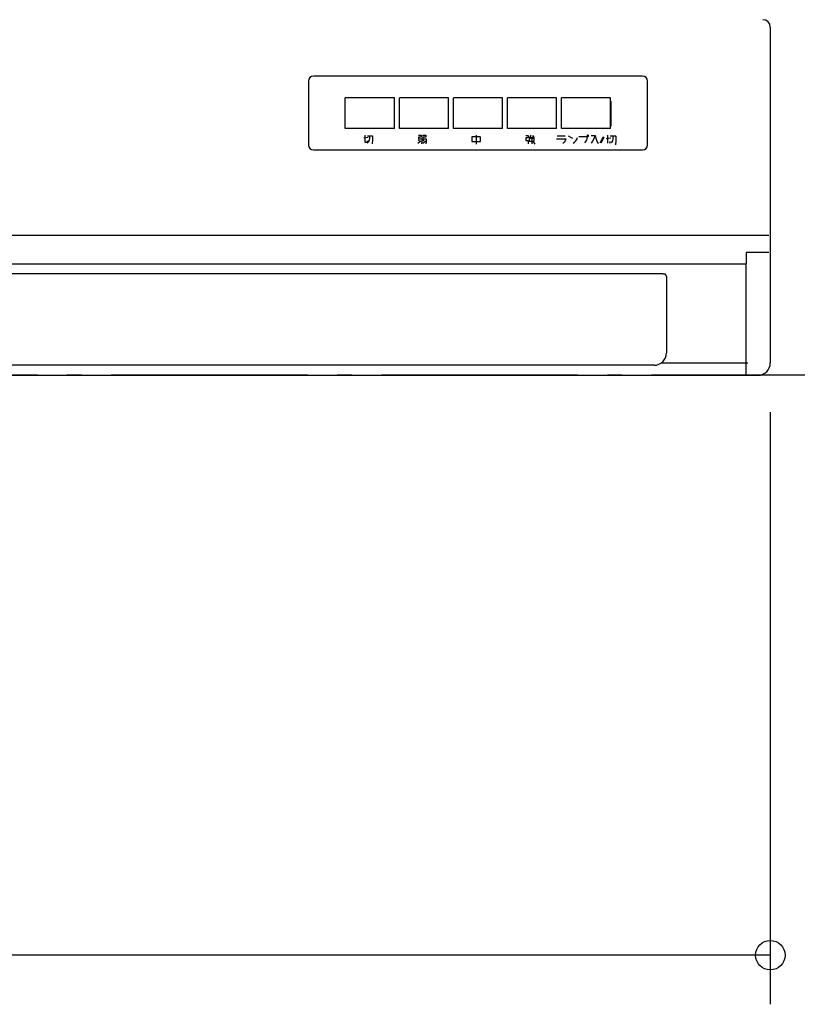
# Model space of a CAD drawing. Extents: x -1138 to 1109, y -256 to 1307.
# Drawn here: x 69 to 386, y -256 to 145 of the extents above; entities that cross this region are included whole.
import ezdxf

# ---------------------------------------------------------------- set-up
doc = ezdxf.new("R2010")
doc.units = 0
doc.header["$LTSCALE"] = 20
doc.header["$PDMODE"] = 3
doc.header["$PDSIZE"] = -2
doc.linetypes.add('DASHDOT', pattern=[5.5, 4, -0.6, 0.3, -0.6])
doc.layers.get('DEFPOINTS').update_dxf_attribs({"linetype": 'CONTINUOUS'})
for name, color, linetype in [('BASIS', 6, 'DASHDOT'), ('DETAIL', 5, 'CONTINUOUS'), ('OUTLINE', 3, 'CONTINUOUS'), ('SIZE', 30, 'CONTINUOUS')]:
    doc.layers.add(name, color=color, linetype=linetype)

msp = doc.modelspace()

# ---------------------------------------------------------------- linework, layer by layer
at = {"layer": 'BASIS', "color": 6, "linetype": 'DASHDOT'}
msp.add_line((406.49, 0), (-381.24, 0), dxfattribs=at)
at = {"layer": 'DEFPOINTS', "color": 30, "linetype": 'CONTINUOUS'}
for p in [(374.2, 57.02), (374.8, 5)]:
    msp.add_point(p, dxfattribs=at)
at = {"layer": 'DETAIL', "color": 5, "linetype": 'CONTINUOUS'}
for p, q in [((374.8, 141.7), (374.8, 5)), ((322.8, 121.7), (188.8, 121.7)), ((186.8, 119.7), (186.8, 93.7)), ((324.8, 93.7), (324.8, 119.7)), ((201.8, 100.45), (201.8, 112.95)), ((221.8, 112.95), (201.8, 112.95)), ((221.8, 100.45), (221.8, 112.95)), ((223.8, 100.45), (223.8, 112.95)), ((243.8, 112.95), (223.8, 112.95)), ((243.8, 100.45), (243.8, 112.95)), ((245.8, 100.45), (245.8, 112.95)), ((265.8, 112.95), (245.8, 112.95)), ((265.8, 100.45), (265.8, 112.95)), ((267.8, 100.45), (267.8, 112.95)), ((287.8, 112.95), (267.8, 112.95)), ((287.8, 100.45), (287.8, 112.95)), ((289.8, 100.45), (289.8, 112.95)), ((309.8, 112.95), (289.8, 112.95)), ((309.8, 100.45), (309.8, 112.95)), ((309.85, 111.57), (309.85, 101.37)), ((221.8, 100.45), (201.8, 100.45)), ((243.8, 100.45), (223.8, 100.45)), ((265.8, 100.45), (245.8, 100.45)), ((287.8, 100.45), (267.8, 100.45)), ((309.8, 100.45), (289.8, 100.45)), ((209.3, 96.58), (211.05, 96.83)), ((209.8, 97.7), (209.8, 94.83)), ((210.8, 97.45), (212.68, 97.45)), ((211.68, 95.7), (211.8, 96.45)), ((211.8, 96.45), (211.8, 97.45)), ((212.68, 97.45), (212.8, 97.33)), ((212.8, 97.33), (212.8, 95.83)), ((231.55, 97.7), (232.8, 97.7)), ((232.8, 96.95), (231.55, 96.95)), ((231.55, 96.95), (231.55, 96.2)), ((231.55, 96.2), (232.8, 96.2)), ((232.8, 97.7), (232.8, 96.95)), ((232.8, 96.2), (232.93, 96.08)), ((233.3, 97.7), (234.55, 97.7)), ((234.55, 96.95), (233.3, 96.95)), ((233.3, 96.95), (233.3, 96.2)), ((233.3, 96.2), (234.55, 96.2)), ((234.55, 97.7), (234.55, 96.95)), ((234.55, 96.2), (234.67, 96.08)), ((256.68, 97.08), (253.3, 97.08)), ((253.3, 97.08), (253.3, 95.08)), ((255.05, 97.7), (255.05, 94.08)), ((256.8, 96.95), (256.68, 97.08)), ((256.8, 95.08), (256.8, 96.95)), ((275.3, 97.58), (276.17, 97.58)), ((276.17, 96.58), (275.3, 96.58)), ((275.3, 96.58), (275.3, 95.58)), ((276.17, 97.58), (276.17, 96.58)), ((276.55, 96.95), (278.3, 97.08)), ((278.67, 96.33), (276.68, 96.33)), ((276.68, 96.33), (276.68, 95.33)), ((277.3, 97.7), (276.92, 96.95)), ((277.68, 96.95), (277.68, 94.2)), ((278.05, 97.58), (278.67, 96.7)), ((278.67, 95.33), (278.67, 96.33)), ((287.8, 96.26), (291.61, 96.26)), ((288.08, 97.39), (291.32, 97.39)), ((291.61, 96.26), (291.32, 95.41)), ((292.45, 97.39), (293.44, 96.96)), ((293.44, 96.96), (294.29, 96.54)), ((295.98, 95.98), (296.26, 96.82)), ((296.82, 97.1), (300.07, 97.1)), ((300.07, 96.4), (299.93, 95.69)), ((300.07, 97.1), (300.07, 96.4)), ((300.35, 97.67), (300.21, 97.53)), ((300.21, 97.53), (300.21, 97.25)), ((300.21, 97.25), (300.35, 97.1)), ((300.63, 97.67), (300.35, 97.67)), ((300.35, 97.1), (300.63, 97.1)), ((300.77, 97.53), (300.63, 97.67)), ((300.63, 97.1), (300.77, 97.25)), ((300.77, 97.25), (300.77, 97.53)), ((301.9, 97.53), (303.45, 97.53)), ((303.03, 96.26), (302.46, 95.27)), ((303.45, 97.53), (303.03, 96.26)), ((303.45, 97.53), (303.73, 96.54)), ((303.73, 96.54), (304.16, 95.27)), ((305.57, 94.59), (306.79, 96.99)), ((307.07, 96.8), (305.85, 94.4)), ((306.79, 96.99), (307.07, 96.8)), ((307.96, 96.4), (309.94, 96.68)), ((308.53, 97.67), (308.53, 94.43)), ((309.65, 97.39), (311.77, 97.39)), ((310.64, 95.41), (310.78, 96.26)), ((310.78, 96.26), (310.78, 97.39)), ((311.77, 97.39), (311.91, 97.25)), ((311.91, 97.25), (311.91, 95.55)), ((209.8, 94.83), (210.67, 94.83)), ((210.67, 94.83), (210.8, 95.2)), ((210.67, 94.45), (211.3, 94.95)), ((210.8, 95.2), (210.8, 95.45)), ((211.3, 94.95), (211.68, 95.7)), ((212.8, 95.83), (212.68, 94.2)), ((231.3, 94.45), (232.05, 94.95)), ((231.43, 95.83), (232.05, 95.33)), ((232.05, 94.95), (232.55, 95.45)), ((232.93, 95.08), (232.8, 94.2)), ((232.93, 96.08), (232.93, 95.08)), ((233.3, 95.83), (233.93, 95.33)), ((233.3, 94.45), (234.05, 94.95)), ((234.05, 94.95), (234.42, 95.33)), ((234.67, 95.08), (234.55, 94.2)), ((234.67, 96.08), (234.67, 95.08)), ((253.3, 95.08), (256.8, 95.08)), ((275.3, 95.58), (276.17, 95.58)), ((276.17, 95.58), (276.3, 95.45)), ((276.3, 94.83), (276.17, 94.2)), ((276.3, 95.45), (276.3, 94.83)), ((276.68, 95.33), (278.67, 95.33)), ((278.3, 94.95), (278.93, 94.08)), ((290.9, 94.85), (290.34, 94.28)), ((291.32, 95.41), (290.9, 94.85)), ((294.57, 94.43), (295.13, 94.85)), ((295.13, 94.85), (295.7, 95.41)), ((295.7, 95.41), (295.98, 95.98)), ((299.64, 95.13), (299.22, 94.57)), ((299.93, 95.69), (299.64, 95.13)), ((302.46, 95.27), (301.9, 94.43)), ((304.16, 95.27), (304.72, 94.28)), ((309.51, 94.43), (309.65, 94.85)), ((309.65, 94.85), (309.65, 95.13)), ((310.22, 94.57), (310.64, 95.41)), ((311.91, 95.55), (311.77, 93.72)), ((188.8, 91.7), (322.8, 91.7)), ((-374.2, 57.02), (374.2, 57.02)), ((365, 50.12), (374.2, 50.12)), ((365, 50.12), (365, 45.29)), ((-365, 45.29), (365, 45.29)), ((365, 0), (365, 45.29)), ((327.5, 41.25), (-327.5, 41.25)), ((327.52, 41.25), (327.5, 41.25)), ((327.53, 41.25), (327.52, 41.25)), ((327.55, 41.25), (327.53, 41.25)), ((327.56, 41.25), (327.55, 41.25)), ((327.58, 41.25), (327.56, 41.25)), ((327.59, 41.25), (327.58, 41.25)), ((327.61, 41.25), (327.59, 41.25)), ((327.62, 41.25), (327.61, 41.25)), ((327.64, 41.25), (327.62, 41.25)), ((327.65, 41.25), (327.64, 41.25)), ((327.67, 41.25), (327.65, 41.25)), ((327.68, 41.25), (327.67, 41.25)), ((327.7, 41.25), (327.68, 41.25)), ((327.71, 41.25), (327.7, 41.25)), ((327.73, 41.25), (327.71, 41.25)), ((327.74, 41.25), (327.73, 41.25)), ((327.76, 41.25), (327.74, 41.25)), ((327.77, 41.25), (327.76, 41.25)), ((327.79, 41.25), (327.77, 41.25)), ((327.8, 41.25), (327.79, 41.25)), ((327.82, 41.25), (327.8, 41.25)), ((327.83, 41.25), (327.82, 41.25)), ((327.85, 41.25), (327.83, 41.25)), ((327.86, 41.25), (327.85, 41.25)), ((327.88, 41.25), (327.86, 41.25)), ((327.89, 41.25), (327.88, 41.25)), ((327.91, 41.25), (327.89, 41.25)), ((327.92, 41.25), (327.91, 41.25)), ((327.94, 41.25), (327.92, 41.25)), ((327.95, 41.25), (327.94, 41.25)), ((327.97, 41.25), (327.95, 41.25)), ((327.98, 41.25), (327.97, 41.25)), ((328, 41.25), (327.98, 41.25)), ((328.01, 41.25), (328, 41.25)), ((328.03, 41.25), (328.01, 41.25)), ((328.04, 41.25), (328.03, 41.25)), ((328.06, 41.25), (328.04, 41.25)), ((328.07, 41.25), (328.06, 41.25)), ((328.09, 41.25), (328.07, 41.25)), ((328.1, 41.25), (328.09, 41.25)), ((328.12, 41.25), (328.1, 41.25)), ((328.13, 41.25), (328.12, 41.25)), ((328.15, 41.25), (328.13, 41.25)), ((328.16, 41.25), (328.15, 41.25)), ((328.18, 41.25), (328.16, 41.25)), ((328.19, 41.25), (328.18, 41.25)), ((328.21, 41.25), (328.19, 41.25)), ((328.22, 41.25), (328.21, 41.25)), ((328.24, 41.25), (328.22, 41.25)), ((328.25, 41.25), (328.24, 41.25)), ((328.27, 41.25), (328.25, 41.25)), ((328.28, 41.25), (328.27, 41.25)), ((328.3, 41.25), (328.28, 41.25)), ((328.31, 41.25), (328.3, 41.25)), ((328.33, 41.25), (328.31, 41.25)), ((328.34, 41.25), (328.33, 41.25)), ((328.36, 41.25), (328.34, 41.25)), ((328.37, 41.25), (328.36, 41.25)), ((328.39, 41.25), (328.37, 41.25)), ((328.4, 41.25), (328.39, 41.25)), ((328.42, 41.25), (328.4, 41.25)), ((328.43, 41.25), (328.42, 41.25)), ((328.45, 41.25), (328.43, 41.25)), ((328.46, 41.25), (328.45, 41.25)), ((328.48, 41.25), (328.46, 41.25)), ((328.49, 41.25), (328.48, 41.25)), ((328.51, 41.25), (328.49, 41.25)), ((328.52, 41.25), (328.51, 41.25)), ((328.54, 41.25), (328.52, 41.25)), ((328.55, 41.25), (328.54, 41.25)), ((328.57, 41.25), (328.55, 41.25)), ((328.58, 41.25), (328.57, 41.25)), ((328.59, 41.25), (328.58, 41.25)), ((328.61, 41.25), (328.59, 41.25)), ((328.62, 41.25), (328.61, 41.25)), ((328.64, 41.25), (328.62, 41.25)), ((328.65, 41.25), (328.64, 41.25)), ((328.67, 41.25), (328.65, 41.25)), ((328.68, 41.25), (328.67, 41.25)), ((328.69, 41.25), (328.68, 41.25)), ((328.71, 41.25), (328.69, 41.25)), ((328.72, 41.25), (328.71, 41.25)), ((328.74, 41.25), (328.72, 41.25)), ((328.75, 41.25), (328.74, 41.25)), ((328.77, 41.25), (328.75, 41.25)), ((328.78, 41.25), (328.77, 41.25)), ((328.8, 41.25), (328.78, 41.25)), ((328.81, 41.25), (328.8, 41.25)), ((328.82, 41.25), (328.81, 41.25)), ((328.84, 41.25), (328.82, 41.25)), ((328.85, 41.25), (328.84, 41.25)), ((328.87, 41.25), (328.85, 41.25)), ((328.88, 41.25), (328.87, 41.25)), ((328.9, 41.25), (328.88, 41.25)), ((328.91, 41.25), (328.9, 41.25)), ((328.92, 41.25), (328.91, 41.25)), ((328.94, 41.25), (328.92, 41.25)), ((328.95, 41.25), (328.94, 41.25)), ((328.97, 41.25), (328.95, 41.25)), ((328.98, 41.25), (328.97, 41.25)), ((329, 41.25), (328.98, 41.25)), ((329.01, 41.25), (329, 41.25)), ((329.03, 41.25), (329.01, 41.25)), ((329.04, 41.25), (329.03, 41.25)), ((329.05, 41.25), (329.04, 41.25)), ((329.07, 41.25), (329.05, 41.25)), ((329.08, 41.25), (329.07, 41.25)), ((329.1, 41.25), (329.08, 41.25)), ((329.11, 41.25), (329.1, 41.25)), ((329.12, 41.25), (329.11, 41.25)), ((329.14, 41.25), (329.12, 41.25)), ((329.15, 41.25), (329.14, 41.25)), ((329.16, 41.25), (329.15, 41.25)), ((329.18, 41.25), (329.16, 41.25)), ((329.19, 41.25), (329.18, 41.25)), ((329.2, 41.25), (329.19, 41.25)), ((329.22, 41.25), (329.2, 41.25)), ((329.23, 41.25), (329.22, 41.25)), ((329.24, 41.25), (329.23, 41.25)), ((329.26, 41.25), (329.24, 41.25)), ((329.27, 41.25), (329.26, 41.25)), ((329.29, 41.25), (329.27, 41.25)), ((329.3, 41.25), (329.29, 41.25)), ((329.31, 41.25), (329.3, 41.25)), ((329.33, 41.25), (329.31, 41.25)), ((329.34, 41.25), (329.33, 41.25)), ((329.35, 41.25), (329.34, 41.25)), ((329.37, 41.25), (329.35, 41.25)), ((329.38, 41.25), (329.37, 41.25)), ((329.39, 41.25), (329.38, 41.25)), ((329.41, 41.25), (329.39, 41.25)), ((329.42, 41.25), (329.41, 41.25)), ((329.44, 41.25), (329.42, 41.25)), ((329.45, 41.25), (329.44, 41.25)), ((329.46, 41.25), (329.45, 41.25)), ((329.48, 41.25), (329.46, 41.25)), ((329.49, 41.25), (329.48, 41.25)), ((329.5, 41.25), (329.49, 41.25)), ((329.52, 41.25), (329.5, 41.25)), ((329.53, 41.25), (329.52, 41.25)), ((329.54, 41.25), (329.53, 41.25)), ((329.56, 41.24), (329.54, 41.25)), ((329.57, 41.24), (329.56, 41.24)), ((329.58, 41.24), (329.57, 41.24)), ((329.59, 41.24), (329.58, 41.24)), ((329.61, 41.24), (329.59, 41.24)), ((329.62, 41.24), (329.61, 41.24)), ((329.63, 41.24), (329.62, 41.24)), ((329.64, 41.24), (329.63, 41.24)), ((329.66, 41.24), (329.64, 41.24)), ((329.67, 41.24), (329.66, 41.24)), ((329.68, 41.24), (329.67, 41.24)), ((329.69, 41.24), (329.68, 41.24)), ((329.71, 41.24), (329.69, 41.24)), ((329.72, 41.24), (329.71, 41.24)), ((329.73, 41.24), (329.72, 41.24)), ((329.75, 41.24), (329.73, 41.24)), ((329.76, 41.24), (329.75, 41.24)), ((329.77, 41.24), (329.76, 41.24)), ((329.78, 41.24), (329.77, 41.24)), ((329.8, 41.24), (329.78, 41.24)), ((329.81, 41.24), (329.8, 41.24)), ((329.82, 41.24), (329.81, 41.24)), ((329.83, 41.24), (329.82, 41.24)), ((329.85, 41.24), (329.83, 41.24)), ((329.86, 41.24), (329.85, 41.24)), ((329.87, 41.24), (329.86, 41.24)), ((329.88, 41.24), (329.87, 41.24)), ((329.9, 41.24), (329.88, 41.24)), ((329.91, 41.24), (329.9, 41.24)), ((329.92, 41.24), (329.91, 41.24)), ((329.94, 41.24), (329.92, 41.24)), ((329.95, 41.24), (329.94, 41.24)), ((329.96, 41.24), (329.95, 41.24)), ((329.97, 41.24), (329.96, 41.24)), ((329.98, 41.24), (329.97, 41.24)), ((329.99, 41.24), (329.98, 41.24)), ((330.01, 41.24), (329.99, 41.24)), ((330.02, 41.24), (330.01, 41.24)), ((330.03, 41.24), (330.02, 41.24)), ((330.04, 41.24), (330.03, 41.24)), ((330.05, 41.24), (330.04, 41.24)), ((330.06, 41.24), (330.05, 41.24)), ((330.07, 41.24), (330.06, 41.24)), ((330.08, 41.24), (330.07, 41.24)), ((330.09, 41.24), (330.08, 41.24)), ((330.1, 41.24), (330.09, 41.24)), ((330.11, 41.24), (330.1, 41.24)), ((330.12, 41.24), (330.11, 41.24)), ((330.13, 41.24), (330.12, 41.24)), ((330.14, 41.24), (330.13, 41.24)), ((330.15, 41.24), (330.14, 41.24)), ((330.16, 41.24), (330.15, 41.24)), ((330.17, 41.24), (330.16, 41.24)), ((330.18, 41.24), (330.17, 41.24)), ((330.19, 41.24), (330.18, 41.24)), ((330.2, 41.24), (330.19, 41.24)), ((330.21, 41.24), (330.2, 41.24)), ((330.23, 41.24), (330.21, 41.24)), ((330.24, 41.24), (330.23, 41.24)), ((330.25, 41.24), (330.24, 41.24)), ((330.26, 41.24), (330.25, 41.24)), ((330.27, 41.24), (330.26, 41.24)), ((330.28, 41.24), (330.27, 41.24)), ((330.29, 41.24), (330.28, 41.24)), ((330.3, 41.24), (330.29, 41.24)), ((330.31, 41.23), (330.3, 41.24)), ((330.32, 41.23), (330.31, 41.23)), ((330.33, 41.23), (330.32, 41.23)), ((330.34, 41.23), (330.33, 41.23)), ((330.35, 41.23), (330.34, 41.23)), ((330.36, 41.23), (330.35, 41.23)), ((330.37, 41.23), (330.36, 41.23)), ((330.38, 41.23), (330.37, 41.23)), ((330.39, 41.23), (330.38, 41.23)), ((330.38, 41.23), (330.38, 41.23)), ((330.4, 41.23), (330.39, 41.23)), ((330.41, 41.23), (330.4, 41.23)), ((330.42, 41.23), (330.41, 41.23)), ((330.43, 41.23), (330.42, 41.23)), ((330.42, 41.23), (330.42, 41.23)), ((330.44, 41.23), (330.43, 41.23)), ((330.45, 41.23), (330.44, 41.23)), ((330.46, 41.23), (330.45, 41.23)), ((330.47, 41.23), (330.46, 41.23)), ((330.48, 41.23), (330.47, 41.23)), ((330.47, 41.23), (330.47, 41.23)), ((330.49, 41.23), (330.48, 41.23)), ((330.5, 41.23), (330.49, 41.23)), ((330.51, 41.23), (330.5, 41.23)), ((330.52, 41.23), (330.51, 41.23)), ((330.51, 41.23), (330.51, 41.23)), ((330.53, 41.23), (330.52, 41.23)), ((330.54, 41.23), (330.53, 41.23)), ((330.55, 41.23), (330.54, 41.23)), ((330.56, 41.23), (330.55, 41.23)), ((330.57, 41.23), (330.56, 41.23)), ((330.56, 41.23), (330.56, 41.23)), ((330.58, 41.23), (330.57, 41.23)), ((330.59, 41.23), (330.58, 41.23)), ((330.6, 41.23), (330.59, 41.23)), ((330.61, 41.23), (330.6, 41.23)), ((330.62, 41.23), (330.61, 41.23)), ((330.61, 41.23), (330.61, 41.23)), ((330.63, 41.23), (330.62, 41.23)), ((330.64, 41.23), (330.63, 41.23)), ((330.65, 41.23), (330.64, 41.23)), ((330.64, 41.23), (330.64, 41.23)), ((330.66, 41.23), (330.65, 41.23)), ((330.67, 41.23), (330.66, 41.23)), ((330.66, 41.23), (330.66, 41.23)), ((330.68, 41.23), (330.67, 41.23)), ((330.69, 41.23), (330.68, 41.23)), ((330.68, 41.23), (330.68, 41.23)), ((330.7, 41.23), (330.69, 41.23)), ((330.69, 41.23), (330.69, 41.23)), ((330.71, 41.23), (330.7, 41.23)), ((330.72, 41.23), (330.71, 41.23)), ((330.71, 41.23), (330.71, 41.23)), ((330.73, 41.23), (330.72, 41.23)), ((330.74, 41.23), (330.73, 41.23)), ((330.73, 41.23), (330.73, 41.23)), ((330.75, 41.23), (330.74, 41.23)), ((330.76, 41.23), (330.75, 41.23)), ((330.75, 41.23), (330.75, 41.23)), ((330.77, 41.23), (330.76, 41.23)), ((330.78, 41.23), (330.77, 41.23)), ((330.77, 41.23), (330.77, 41.23)), ((330.79, 41.23), (330.78, 41.23)), ((330.78, 41.23), (330.78, 41.23)), ((330.8, 41.22), (330.79, 41.23)), ((330.81, 41.22), (330.8, 41.22)), ((330.8, 41.22), (330.8, 41.22)), ((330.82, 41.22), (330.81, 41.22)), ((330.83, 41.22), (330.82, 41.22)), ((330.82, 41.22), (330.82, 41.22)), ((330.84, 41.22), (330.83, 41.22)), ((330.85, 41.22), (330.84, 41.22)), ((330.84, 41.22), (330.84, 41.22)), ((330.86, 41.22), (330.85, 41.22)), ((330.87, 41.22), (330.86, 41.22)), ((330.86, 41.22), (330.86, 41.22)), ((330.88, 41.22), (330.87, 41.22)), ((330.87, 41.22), (330.87, 41.22)), ((330.89, 41.22), (330.88, 41.22)), ((330.88, 41.22), (330.88, 41.22)), ((330.9, 41.22), (330.89, 41.22)), ((330.89, 41.22), (330.89, 41.22)), ((330.91, 41.22), (330.9, 41.22)), ((330.9, 41.22), (330.9, 41.22)), ((330.92, 41.22), (330.91, 41.22)), ((330.91, 41.22), (330.91, 41.22)), ((330.93, 41.22), (330.92, 41.22)), ((330.92, 41.22), (330.92, 41.22)), ((330.94, 41.22), (330.93, 41.22)), ((330.93, 41.22), (330.93, 41.22)), ((330.95, 41.22), (330.94, 41.22)), ((330.94, 41.22), (330.94, 41.22)), ((330.96, 41.22), (330.95, 41.22)), ((330.95, 41.22), (330.95, 41.22)), ((330.97, 41.22), (330.96, 41.22)), ((330.96, 41.22), (330.96, 41.22)), ((330.98, 41.22), (330.97, 41.22)), ((330.97, 41.22), (330.97, 41.22)), ((330.99, 41.22), (330.98, 41.22)), ((330.98, 41.22), (330.98, 41.22)), ((331, 41.22), (330.99, 41.22)), ((330.99, 41.22), (330.99, 41.22)), ((331.01, 41.22), (331, 41.22)), ((331, 41.22), (331, 41.22)), ((331.02, 41.22), (331.01, 41.22)), ((331.01, 41.22), (331.01, 41.22)), ((331.03, 41.22), (331.02, 41.22)), ((331.02, 41.22), (331.02, 41.22)), ((331.04, 41.22), (331.03, 41.22)), ((331.03, 41.22), (331.03, 41.22)), ((331.05, 41.22), (331.04, 41.22)), ((331.04, 41.22), (331.04, 41.22)), ((331.04, 41.22), (331.04, 41.22)), ((331.06, 41.22), (331.05, 41.22)), ((331.05, 41.22), (331.05, 41.22)), ((331.07, 41.22), (331.06, 41.22)), ((331.06, 41.22), (331.06, 41.22)), ((331.06, 41.22), (331.06, 41.22)), ((331.08, 41.22), (331.07, 41.22)), ((331.07, 41.22), (331.07, 41.22)), ((331.09, 41.22), (331.08, 41.22)), ((331.08, 41.22), (331.08, 41.22)), ((331.08, 41.22), (331.08, 41.22)), ((331.1, 41.22), (331.09, 41.22)), ((331.09, 41.22), (331.09, 41.22)), ((331.11, 41.22), (331.1, 41.22)), ((331.1, 41.22), (331.1, 41.22)), ((331.1, 41.22), (331.1, 41.22)), ((331.12, 41.22), (331.11, 41.22)), ((331.11, 41.22), (331.11, 41.22)), ((331.13, 41.22), (331.12, 41.22)), ((331.12, 41.22), (331.12, 41.22)), ((331.12, 41.22), (331.12, 41.22)), ((331.13, 41.21), (331.13, 41.22)), ((331.14, 41.21), (331.13, 41.21)), ((331.15, 41.21), (331.14, 41.21)), ((331.14, 41.21), (331.14, 41.21)), ((331.14, 41.21), (331.14, 41.21)), ((331.16, 41.21), (331.15, 41.21)), ((331.15, 41.21), (331.15, 41.21)), ((331.17, 41.21), (331.16, 41.21)), ((331.16, 41.21), (331.16, 41.21)), ((331.16, 41.21), (331.16, 41.21)), ((331.18, 41.21), (331.17, 41.21)), ((331.17, 41.21), (331.17, 41.21)), ((331.17, 41.21), (331.17, 41.21)), ((331.19, 41.21), (331.18, 41.21)), ((331.18, 41.21), (331.18, 41.21)), ((331.18, 41.21), (331.18, 41.21)), ((331.2, 41.21), (331.19, 41.21)), ((331.19, 41.21), (331.19, 41.21)), ((331.19, 41.21), (331.19, 41.21)), ((331.21, 41.21), (331.2, 41.21)), ((331.2, 41.21), (331.2, 41.21)), ((331.2, 41.21), (331.2, 41.21)), ((331.22, 41.21), (331.21, 41.21)), ((331.21, 41.21), (331.21, 41.21)), ((331.21, 41.21), (331.21, 41.21)), ((331.21, 41.21), (331.21, 41.21)), ((331.23, 41.21), (331.22, 41.21)), ((331.22, 41.21), (331.22, 41.21)), ((331.22, 41.21), (331.22, 41.21)), ((331.24, 41.21), (331.23, 41.21)), ((331.23, 41.21), (331.23, 41.21)), ((331.23, 41.21), (331.23, 41.21)), ((331.25, 41.21), (331.24, 41.21)), ((331.24, 41.21), (331.24, 41.21)), ((331.24, 41.21), (331.24, 41.21)), ((331.26, 41.21), (331.25, 41.21)), ((331.25, 41.21), (331.25, 41.21)), ((331.25, 41.21), (331.25, 41.21)), ((331.27, 41.21), (331.26, 41.21)), ((331.26, 41.21), (331.26, 41.21)), ((331.26, 41.21), (331.26, 41.21)), ((331.28, 41.21), (331.27, 41.21)), ((331.27, 41.21), (331.27, 41.21)), ((331.27, 41.21), (331.27, 41.21)), ((331.27, 41.21), (331.27, 41.21)), ((331.29, 41.21), (331.28, 41.21)), ((331.28, 41.21), (331.28, 41.21)), ((331.28, 41.21), (331.28, 41.21)), ((331.3, 41.21), (331.29, 41.21)), ((331.29, 41.21), (331.29, 41.21)), ((331.29, 41.21), (331.29, 41.21)), ((331.29, 41.21), (331.29, 41.21)), ((331.31, 41.21), (331.3, 41.21)), ((331.3, 41.21), (331.3, 41.21)), ((331.3, 41.21), (331.3, 41.21)), ((331.3, 41.21), (331.3, 41.21)), ((331.32, 41.21), (331.31, 41.21)), ((331.31, 41.21), (331.31, 41.21)), ((331.31, 41.21), (331.31, 41.21)), ((331.31, 41.21), (331.31, 41.21)), ((331.33, 41.21), (331.32, 41.21)), ((331.32, 41.21), (331.32, 41.21)), ((331.32, 41.21), (331.32, 41.21)), ((331.32, 41.21), (331.32, 41.21)), ((331.34, 41.21), (331.33, 41.21)), ((331.33, 41.21), (331.33, 41.21)), ((331.33, 41.21), (331.33, 41.21)), ((331.33, 41.21), (331.33, 41.21)), ((331.35, 41.21), (331.34, 41.21)), ((331.34, 41.21), (331.34, 41.21)), ((331.34, 41.21), (331.34, 41.21)), ((331.34, 41.21), (331.34, 41.21)), ((331.36, 41.21), (331.35, 41.21)), ((331.35, 41.21), (331.35, 41.21)), ((331.35, 41.21), (331.35, 41.21)), ((331.35, 41.21), (331.35, 41.21)), ((331.36, 41.2), (331.36, 41.21)), ((331.36, 41.21), (331.36, 41.21)), ((331.36, 41.21), (331.36, 41.21)), ((331.37, 41.2), (331.36, 41.2)), ((331.38, 41.2), (331.37, 41.2)), ((331.37, 41.2), (331.37, 41.2)), ((331.37, 41.2), (331.37, 41.2)), ((331.37, 41.2), (331.37, 41.2)), ((331.37, 41.2), (331.37, 41.2)), ((331.39, 41.2), (331.38, 41.2)), ((331.38, 41.2), (331.38, 41.2)), ((331.38, 41.2), (331.38, 41.2)), ((331.38, 41.2), (331.38, 41.2)), ((331.38, 41.2), (331.38, 41.2)), ((331.4, 41.2), (331.39, 41.2)), ((331.39, 41.2), (331.39, 41.2)), ((331.39, 41.2), (331.39, 41.2)), ((331.39, 41.2), (331.39, 41.2)), ((331.39, 41.2), (331.39, 41.2)), ((331.41, 41.2), (331.4, 41.2)), ((331.4, 41.2), (331.4, 41.2)), ((331.4, 41.2), (331.4, 41.2)), ((331.4, 41.2), (331.4, 41.2)), ((331.4, 41.2), (331.4, 41.2)), ((331.42, 41.2), (331.41, 41.2)), ((331.41, 41.2), (331.41, 41.2)), ((331.41, 41.2), (331.41, 41.2)), ((331.41, 41.2), (331.41, 41.2)), ((331.41, 41.2), (331.41, 41.2)), ((331.43, 41.2), (331.42, 41.2)), ((331.42, 41.2), (331.42, 41.2)), ((331.42, 41.2), (331.42, 41.2)), ((331.42, 41.2), (331.42, 41.2)), ((331.42, 41.2), (331.42, 41.2)), ((331.44, 41.2), (331.43, 41.2)), ((331.43, 41.2), (331.43, 41.2)), ((331.43, 41.2), (331.43, 41.2)), ((331.43, 41.2), (331.43, 41.2)), ((331.43, 41.2), (331.43, 41.2)), ((331.45, 41.2), (331.44, 41.2)), ((331.44, 41.2), (331.44, 41.2)), ((331.44, 41.2), (331.44, 41.2)), ((331.44, 41.2), (331.44, 41.2)), ((331.44, 41.2), (331.44, 41.2)), ((331.46, 41.2), (331.45, 41.2)), ((331.45, 41.2), (331.45, 41.2)), ((331.45, 41.2), (331.45, 41.2)), ((331.45, 41.2), (331.45, 41.2)), ((331.45, 41.2), (331.45, 41.2)), ((331.45, 41.2), (331.45, 41.2)), ((331.47, 41.2), (331.46, 41.2)), ((331.46, 41.2), (331.46, 41.2)), ((331.46, 41.2), (331.46, 41.2)), ((331.46, 41.2), (331.46, 41.2)), ((331.46, 41.2), (331.46, 41.2)), ((331.46, 41.2), (331.46, 41.2)), ((331.48, 41.2), (331.47, 41.2)), ((331.47, 41.2), (331.47, 41.2)), ((331.47, 41.2), (331.47, 41.2)), ((331.47, 41.2), (331.47, 41.2)), ((331.47, 41.2), (331.47, 41.2)), ((331.47, 41.2), (331.47, 41.2)), ((331.49, 41.2), (331.48, 41.2)), ((331.48, 41.2), (331.48, 41.2)), ((331.48, 41.2), (331.48, 41.2)), ((331.48, 41.2), (331.48, 41.2)), ((331.48, 41.2), (331.48, 41.2)), ((331.5, 41.2), (331.49, 41.2)), ((331.49, 41.2), (331.49, 41.2)), ((331.49, 41.2), (331.49, 41.2)), ((331.49, 41.2), (331.49, 41.2)), ((331.49, 41.2), (331.49, 41.2)), ((331.49, 41.2), (331.49, 41.2)), ((331.51, 41.2), (331.5, 41.2)), ((331.5, 41.2), (331.5, 41.2)), ((331.5, 41.2), (331.5, 41.2)), ((331.5, 41.2), (331.5, 41.2)), ((331.5, 41.2), (331.5, 41.2)), ((331.5, 41.2), (331.5, 41.2)), ((331.51, 41.19), (331.51, 41.2)), ((331.51, 41.2), (331.51, 41.2)), ((331.51, 41.2), (331.51, 41.2)), ((331.52, 41.19), (331.51, 41.19)), ((331.51, 41.19), (331.51, 41.19)), ((331.51, 41.19), (331.51, 41.19)), ((331.51, 41.19), (331.51, 41.19)), ((331.53, 41.19), (331.52, 41.19)), ((331.52, 41.19), (331.52, 41.19)), ((331.52, 41.19), (331.52, 41.19)), ((331.52, 41.19), (331.52, 41.19)), ((331.52, 41.19), (331.52, 41.19)), ((331.52, 41.19), (331.52, 41.19)), ((331.54, 41.19), (331.53, 41.19)), ((331.53, 41.19), (331.53, 41.19)), ((331.53, 41.19), (331.53, 41.19)), ((331.53, 41.19), (331.53, 41.19)), ((331.53, 41.19), (331.53, 41.19)), ((331.53, 41.19), (331.53, 41.19)), ((331.53, 41.19), (331.53, 41.19)), ((331.55, 41.19), (331.54, 41.19)), ((331.54, 41.19), (331.54, 41.19)), ((331.54, 41.19), (331.54, 41.19)), ((331.54, 41.19), (331.54, 41.19)), ((331.54, 41.19), (331.54, 41.19)), ((331.54, 41.19), (331.54, 41.19)), ((331.56, 41.19), (331.55, 41.19)), ((331.55, 41.19), (331.55, 41.19)), ((331.55, 41.19), (331.55, 41.19)), ((331.55, 41.19), (331.55, 41.19)), ((331.55, 41.19), (331.55, 41.19)), ((331.55, 41.19), (331.55, 41.19)), ((331.55, 41.19), (331.55, 41.19)), ((331.57, 41.19), (331.56, 41.19)), ((331.56, 41.19), (331.56, 41.19)), ((331.56, 41.19), (331.56, 41.19)), ((331.56, 41.19), (331.56, 41.19)), ((331.56, 41.19), (331.56, 41.19)), ((331.56, 41.19), (331.56, 41.19)), ((331.58, 41.19), (331.57, 41.19)), ((331.57, 41.19), (331.57, 41.19)), ((331.57, 41.19), (331.57, 41.19)), ((331.57, 41.19), (331.57, 41.19)), ((331.57, 41.19), (331.57, 41.19)), ((331.57, 41.19), (331.57, 41.19)), ((331.57, 41.19), (331.57, 41.19)), ((331.59, 41.19), (331.58, 41.19)), ((331.58, 41.19), (331.58, 41.19)), ((331.58, 41.19), (331.58, 41.19)), ((331.58, 41.19), (331.58, 41.19)), ((331.58, 41.19), (331.58, 41.19)), ((331.58, 41.19), (331.58, 41.19)), ((331.6, 41.19), (331.59, 41.19)), ((331.59, 41.19), (331.59, 41.19)), ((331.59, 41.19), (331.59, 41.19)), ((331.59, 41.19), (331.59, 41.19)), ((331.59, 41.19), (331.59, 41.19)), ((331.59, 41.19), (331.59, 41.19)), ((331.6, 41.18), (331.6, 41.19)), ((331.6, 41.19), (331.6, 41.19)), ((331.6, 41.19), (331.6, 41.19)), ((331.6, 41.19), (331.6, 41.19)), ((331.61, 41.18), (331.6, 41.18)), ((331.6, 41.18), (331.6, 41.18)), ((331.6, 41.18), (331.6, 41.18)), ((331.62, 41.18), (331.61, 41.18)), ((331.61, 41.18), (331.61, 41.18)), ((331.61, 41.18), (331.61, 41.18)), ((331.61, 41.18), (331.61, 41.18)), ((331.61, 41.18), (331.61, 41.18)), ((331.61, 41.18), (331.61, 41.18)), ((331.63, 41.18), (331.62, 41.18)), ((331.62, 41.18), (331.62, 41.18)), ((331.62, 41.18), (331.62, 41.18)), ((331.62, 41.18), (331.62, 41.18)), ((331.62, 41.18), (331.62, 41.18)), ((331.62, 41.18), (331.62, 41.18)), ((331.64, 41.18), (331.63, 41.18)), ((331.63, 41.18), (331.63, 41.18)), ((331.63, 41.18), (331.63, 41.18)), ((331.63, 41.18), (331.63, 41.18)), ((331.63, 41.18), (331.63, 41.18)), ((331.65, 41.18), (331.64, 41.18)), ((331.64, 41.18), (331.64, 41.18)), ((331.64, 41.18), (331.64, 41.18)), ((331.64, 41.18), (331.64, 41.18)), ((331.64, 41.18), (331.64, 41.18)), ((331.64, 41.18), (331.64, 41.18)), ((331.66, 41.18), (331.65, 41.18)), ((331.65, 41.18), (331.65, 41.18)), ((331.65, 41.18), (331.65, 41.18)), ((331.65, 41.18), (331.65, 41.18)), ((331.65, 41.18), (331.65, 41.18)), ((331.65, 41.18), (331.65, 41.18)), ((331.66, 41.17), (331.66, 41.18)), ((331.66, 41.18), (331.66, 41.18)), ((331.66, 41.18), (331.66, 41.18)), ((331.66, 41.18), (331.66, 41.18)), ((331.66, 41.18), (331.66, 41.18)), ((331.67, 41.17), (331.66, 41.17)), ((331.68, 41.17), (331.67, 41.17)), ((331.67, 41.17), (331.67, 41.17)), ((331.67, 41.17), (331.67, 41.17)), ((331.67, 41.17), (331.67, 41.17)), ((331.67, 41.17), (331.67, 41.17)), ((331.69, 41.17), (331.68, 41.17)), ((331.68, 41.17), (331.68, 41.17)), ((331.68, 41.17), (331.68, 41.17)), ((331.68, 41.17), (331.68, 41.17)), ((331.7, 41.17), (331.69, 41.17)), ((331.69, 41.17), (331.69, 41.17)), ((331.69, 41.17), (331.69, 41.17)), ((331.69, 41.17), (331.69, 41.17)), ((331.69, 41.17), (331.69, 41.17)), ((331.71, 41.17), (331.7, 41.17)), ((331.7, 41.17), (331.7, 41.17)), ((331.7, 41.17), (331.7, 41.17)), ((331.7, 41.17), (331.7, 41.17)), ((331.7, 41.17), (331.7, 41.17)), ((331.71, 41.16), (331.71, 41.17)), ((331.71, 41.17), (331.71, 41.17)), ((331.71, 41.17), (331.71, 41.17)), ((331.72, 41.16), (331.71, 41.16)), ((331.71, 41.16), (331.71, 41.16)), ((331.73, 41.16), (331.72, 41.16)), ((331.72, 41.16), (331.72, 41.16)), ((331.72, 41.16), (331.72, 41.16)), ((331.72, 41.16), (331.72, 41.16)), ((331.74, 41.16), (331.73, 41.16)), ((331.73, 41.16), (331.73, 41.16)), ((331.73, 41.16), (331.73, 41.16)), ((331.73, 41.16), (331.73, 41.16)), ((331.73, 41.16), (331.73, 41.16)), ((331.75, 41.16), (331.74, 41.16)), ((331.74, 41.16), (331.74, 41.16)), ((331.74, 41.16), (331.74, 41.16)), ((331.74, 41.16), (331.74, 41.16)), ((331.74, 41.16), (331.74, 41.16)), ((331.75, 41.15), (331.75, 41.16)), ((331.75, 41.16), (331.75, 41.16)), ((331.75, 41.16), (331.75, 41.16)), ((331.76, 41.15), (331.75, 41.15)), ((331.77, 41.15), (331.76, 41.15)), ((331.76, 41.15), (331.76, 41.15)), ((331.76, 41.15), (331.76, 41.15)), ((331.76, 41.15), (331.76, 41.15)), ((331.78, 41.15), (331.77, 41.15)), ((331.77, 41.15), (331.77, 41.15)), ((331.77, 41.15), (331.77, 41.15)), ((331.77, 41.15), (331.77, 41.15)), ((331.79, 41.14), (331.78, 41.15)), ((331.78, 41.15), (331.78, 41.15)), ((331.78, 41.15), (331.78, 41.15)), ((331.78, 41.15), (331.78, 41.15)), ((331.8, 41.14), (331.79, 41.14)), ((331.79, 41.14), (331.79, 41.14)), ((331.79, 41.14), (331.79, 41.14)), ((331.79, 41.14), (331.79, 41.14)), ((331.81, 41.14), (331.8, 41.14)), ((331.8, 41.14), (331.8, 41.14)), ((331.8, 41.14), (331.8, 41.14)), ((331.8, 41.14), (331.8, 41.14)), ((331.82, 41.14), (331.81, 41.14)), ((331.81, 41.14), (331.81, 41.14)), ((331.81, 41.14), (331.81, 41.14)), ((331.81, 41.14), (331.81, 41.14)), ((331.82, 41.13), (331.82, 41.14)), ((331.83, 41.13), (331.82, 41.13)), ((331.82, 41.13), (331.82, 41.13)), ((331.82, 41.13), (331.82, 41.13)), ((331.84, 41.13), (331.83, 41.13)), ((331.83, 41.13), (331.83, 41.13)), ((331.83, 41.13), (331.83, 41.13)), ((331.85, 41.12), (331.84, 41.13)), ((331.84, 41.13), (331.84, 41.13)), ((331.84, 41.13), (331.84, 41.13)), ((331.86, 41.12), (331.85, 41.12)), ((331.85, 41.12), (331.85, 41.12)), ((331.85, 41.12), (331.85, 41.12)), ((331.87, 41.12), (331.86, 41.12)), ((331.86, 41.12), (331.86, 41.12)), ((331.86, 41.12), (331.86, 41.12)), ((331.87, 41.11), (331.87, 41.12)), ((331.87, 41.12), (331.87, 41.12)), ((331.88, 41.11), (331.87, 41.11)), ((331.89, 41.11), (331.88, 41.11)), ((331.88, 41.11), (331.88, 41.11)), ((331.88, 41.11), (331.88, 41.11)), ((331.9, 41.1), (331.89, 41.11)), ((331.89, 41.11), (331.89, 41.11)), ((331.89, 41.11), (331.89, 41.11)), ((331.91, 41.1), (331.9, 41.1)), ((331.9, 41.1), (331.9, 41.1)), ((331.9, 41.1), (331.9, 41.1)), ((331.92, 41.09), (331.91, 41.1)), ((331.91, 41.1), (331.91, 41.1)), ((331.91, 41.1), (331.91, 41.1)), ((331.93, 41.09), (331.92, 41.09)), ((331.92, 41.09), (331.92, 41.09)), ((331.92, 41.09), (331.92, 41.09)), ((331.94, 41.09), (331.93, 41.09)), ((331.93, 41.09), (331.93, 41.09)), ((331.93, 41.09), (331.93, 41.09)), ((331.94, 41.08), (331.94, 41.09)), ((331.95, 41.08), (331.94, 41.08)), ((331.94, 41.08), (331.94, 41.08)), ((331.96, 41.08), (331.95, 41.08)), ((331.95, 41.08), (331.95, 41.08)), ((331.96, 41.07), (331.96, 41.08)), ((331.97, 41.07), (331.96, 41.07)), ((331.96, 41.07), (331.96, 41.07)), ((331.98, 41.06), (331.97, 41.07)), ((331.97, 41.07), (331.97, 41.07)), ((331.97, 41.07), (331.97, 41.07)), ((331.99, 41.06), (331.98, 41.06)), ((331.98, 41.06), (331.98, 41.06)), ((331.98, 41.06), (331.98, 41.06)), ((332, 41.05), (331.99, 41.06)), ((331.99, 41.06), (331.99, 41.06)), ((332.01, 41.05), (332, 41.05)), ((332, 41.05), (332, 41.05)), ((332, 41.05), (332, 41.05)), ((332.01, 41.04), (332.01, 41.05)), ((332.01, 41.05), (332.01, 41.05)), ((332.02, 41.04), (332.01, 41.04)), ((332.03, 41.04), (332.02, 41.04)), ((332.02, 41.04), (332.02, 41.04)), ((332.02, 41.04), (332.02, 41.04)), ((332.03, 41.03), (332.03, 41.04)), ((332.04, 41.03), (332.03, 41.03)), ((332.03, 41.03), (332.03, 41.03)), ((332.04, 41.02), (332.04, 41.03)), ((332.04, 41.03), (332.04, 41.03)), ((332.05, 41.02), (332.04, 41.02)), ((332.06, 41.02), (332.05, 41.02)), ((332.05, 41.02), (332.05, 41.02)), ((332.05, 41.02), (332.05, 41.02)), ((332.06, 41.01), (332.06, 41.02)), ((332.07, 41.01), (332.06, 41.01)), ((332.06, 41.01), (332.06, 41.01)), ((332.08, 41), (332.07, 41.01)), ((332.07, 41.01), (332.07, 41.01)), ((332.09, 41), (332.08, 41)), ((332.08, 41), (332.08, 41)), ((332.08, 41), (332.08, 41)), ((332.09, 40.99), (332.09, 41)), ((332.1, 40.99), (332.09, 40.99)), ((332.09, 40.99), (332.09, 40.99)), ((332.1, 40.98), (332.1, 40.99)), ((332.11, 40.98), (332.1, 40.98)), ((332.11, 40.97), (332.11, 40.98)), ((332.11, 40.98), (332.11, 40.98)), ((332.12, 40.97), (332.11, 40.97)), ((332.13, 40.97), (332.12, 40.97)), ((332.12, 40.97), (332.12, 40.97)), ((332.13, 40.96), (332.13, 40.97)), ((332.14, 40.96), (332.13, 40.96)), ((332.13, 40.96), (332.13, 40.96)), ((332.14, 40.95), (332.14, 40.96)), ((332.15, 40.95), (332.14, 40.95)), ((332.14, 40.95), (332.14, 40.95)), ((332.15, 40.94), (332.15, 40.95)), ((332.16, 40.94), (332.15, 40.94)), ((332.15, 40.94), (332.15, 40.94)), ((332.17, 40.93), (332.16, 40.94)), ((332.16, 40.94), (332.16, 40.94)), ((332.18, 40.92), (332.17, 40.93)), ((332.17, 40.93), (332.17, 40.93)), ((332.17, 40.93), (332.17, 40.93)), ((332.19, 40.91), (332.18, 40.92)), ((332.18, 40.92), (332.18, 40.92)), ((332.18, 40.92), (332.18, 40.92)), ((332.2, 40.9), (332.19, 40.91)), ((332.19, 40.91), (332.19, 40.91)), ((332.19, 40.91), (332.19, 40.91)), ((332.21, 40.89), (332.2, 40.9)), ((332.2, 40.9), (332.2, 40.9)), ((332.2, 40.9), (332.2, 40.9)), ((332.22, 40.88), (332.21, 40.89)), ((332.21, 40.89), (332.21, 40.89)), ((332.23, 40.87), (332.22, 40.88)), ((332.22, 40.88), (332.22, 40.88)), ((332.23, 40.86), (332.23, 40.87)), ((332.23, 40.87), (332.23, 40.87)), ((332.24, 40.86), (332.23, 40.86)), ((332.24, 40.85), (332.24, 40.86)), ((332.25, 40.85), (332.24, 40.85)), ((332.25, 40.84), (332.25, 40.85)), ((332.25, 40.85), (332.25, 40.85)), ((332.26, 40.84), (332.25, 40.84)), ((332.26, 40.83), (332.26, 40.84)), ((332.27, 40.83), (332.26, 40.83)), ((332.27, 40.82), (332.27, 40.83)), ((332.28, 40.81), (332.27, 40.82)), ((332.27, 40.82), (332.27, 40.82)), ((332.29, 40.8), (332.28, 40.81)), ((332.28, 40.81), (332.28, 40.81)), ((332.29, 40.79), (332.29, 40.8)), ((332.29, 40.8), (332.29, 40.8)), ((332.3, 40.79), (332.29, 40.79)), ((332.3, 40.78), (332.3, 40.79)), ((332.31, 40.77), (332.3, 40.78)), ((332.3, 40.78), (332.3, 40.78)), ((332.32, 40.76), (332.31, 40.77)), ((332.31, 40.77), (332.31, 40.77)), ((332.32, 40.75), (332.32, 40.76)), ((332.32, 40.76), (332.32, 40.76)), ((332.33, 40.75), (332.32, 40.75)), ((332.33, 40.74), (332.33, 40.75)), ((332.34, 40.73), (332.33, 40.74)), ((332.33, 40.74), (332.33, 40.74)), ((332.34, 40.72), (332.34, 40.73)), ((332.34, 40.73), (332.34, 40.73)), ((332.35, 40.72), (332.34, 40.72)), ((332.34, 40.72), (332.34, 40.72)), ((332.35, 40.71), (332.35, 40.72)), ((332.36, 40.7), (332.35, 40.71)), ((332.35, 40.71), (332.35, 40.71)), ((332.36, 40.69), (332.36, 40.7)), ((332.36, 40.7), (332.36, 40.7)), ((332.37, 40.68), (332.36, 40.69)), ((332.36, 40.69), (332.36, 40.69)), ((332.37, 40.67), (332.37, 40.68)), ((332.37, 40.68), (332.37, 40.68)), ((332.38, 40.67), (332.37, 40.67)), ((332.38, 40.66), (332.38, 40.67)), ((332.38, 40.65), (332.38, 40.66)), ((332.38, 40.66), (332.38, 40.66)), ((332.39, 40.65), (332.38, 40.65)), ((332.39, 40.64), (332.39, 40.65)), ((332.39, 40.63), (332.39, 40.64)), ((332.39, 40.64), (332.39, 40.64)), ((332.4, 40.63), (332.39, 40.63)), ((332.4, 40.62), (332.4, 40.63)), ((332.4, 40.61), (332.4, 40.62)), ((332.4, 40.62), (332.4, 40.62)), ((332.41, 40.61), (332.4, 40.61)), ((332.41, 40.6), (332.41, 40.61)), ((332.41, 40.61), (332.41, 40.61)), ((332.41, 40.59), (332.41, 40.6)), ((332.41, 40.6), (332.41, 40.6)), ((332.42, 40.59), (332.41, 40.59)), ((332.42, 40.58), (332.42, 40.59)), ((332.42, 40.57), (332.42, 40.58)), ((332.42, 40.58), (332.42, 40.58)), ((332.43, 40.56), (332.42, 40.57)), ((332.43, 40.55), (332.43, 40.56)), ((332.43, 40.56), (332.43, 40.56)), ((332.43, 40.54), (332.43, 40.55)), ((332.43, 40.55), (332.43, 40.55)), ((332.44, 40.54), (332.43, 40.54)), ((332.44, 40.53), (332.44, 40.54)), ((332.44, 40.52), (332.44, 40.53)), ((332.44, 40.53), (332.44, 40.53)), ((332.45, 40.51), (332.44, 40.52)), ((332.44, 40.52), (332.44, 40.52)), ((332.45, 40.5), (332.45, 40.51)), ((332.45, 40.51), (332.45, 40.51)), ((332.45, 40.49), (332.45, 40.5)), ((332.45, 40.48), (332.45, 40.49)), ((332.45, 40.49), (332.45, 40.49)), ((332.46, 40.48), (332.45, 40.48)), ((332.46, 40.47), (332.46, 40.48)), ((332.46, 40.46), (332.46, 40.47)), ((332.46, 40.47), (332.46, 40.47)), ((332.46, 40.45), (332.46, 40.46)), ((332.46, 40.46), (332.46, 40.46)), ((332.47, 40.45), (332.46, 40.45)), ((332.47, 40.44), (332.47, 40.45)), ((332.47, 40.43), (332.47, 40.44)), ((332.47, 40.42), (332.47, 40.43)), ((332.47, 40.43), (332.47, 40.43)), ((332.47, 40.41), (332.47, 40.42)), ((332.47, 40.42), (332.47, 40.42)), ((332.48, 40.41), (332.47, 40.41)), ((332.48, 40.4), (332.48, 40.41)), ((332.48, 40.39), (332.48, 40.4)), ((332.48, 40.4), (332.48, 40.4)), ((332.48, 40.38), (332.48, 40.39)), ((332.48, 40.37), (332.48, 40.38)), ((332.48, 40.38), (332.48, 40.38)), ((332.48, 40.36), (332.48, 40.37)), ((332.48, 40.37), (332.48, 40.37)), ((332.49, 40.36), (332.48, 40.36)), ((332.49, 40.35), (332.49, 40.36)), ((332.49, 40.34), (332.49, 40.35)), ((332.49, 40.35), (332.49, 40.35)), ((332.49, 40.33), (332.49, 40.34)), ((332.49, 40.34), (332.49, 40.34)), ((332.49, 40.32), (332.49, 40.33)), ((332.49, 40.33), (332.49, 40.33)), ((332.49, 40.31), (332.49, 40.32)), ((332.49, 40.3), (332.49, 40.31)), ((332.49, 40.31), (332.49, 40.31)), ((332.49, 40.29), (332.49, 40.3)), ((332.49, 40.3), (332.49, 40.3)), ((332.5, 40.28), (332.49, 40.29)), ((332.49, 40.29), (332.49, 40.29)), ((332.5, 40.27), (332.5, 40.28)), ((332.5, 40.28), (332.5, 40.28)), ((332.5, 40.26), (332.5, 40.27)), ((332.5, 40.27), (332.5, 40.27)), ((332.5, 40.25), (332.5, 40.26)), ((332.5, 40.26), (332.5, 40.26)), ((332.5, 40.24), (332.5, 40.25)), ((332.5, 40.23), (332.5, 40.24)), ((332.5, 40.24), (332.5, 40.24)), ((332.5, 40.22), (332.5, 40.23)), ((332.5, 40.23), (332.5, 40.23)), ((332.5, 40.21), (332.5, 40.22)), ((332.5, 40.22), (332.5, 40.22)), ((332.5, 40.2), (332.5, 40.21)), ((332.5, 40.21), (332.5, 40.21)), ((332.5, 40.19), (332.5, 40.2)), ((332.5, 40.2), (332.5, 40.2)), ((332.5, 40.19), (332.5, 9.07)), ((332.5, 40.19), (332.5, 40.19)), ((327.5, 4.07), (-327.5, 4.07)), ((330.41, 5), (365, 5)), ((365, 5), (365.6, 5)), ((-369.8, 0), (369.8, 0))]:
    msp.add_line(p, q, dxfattribs=at)
for centre, radius, start, end in [((371.8, 141.7), 3, 0, 90), ((188.8, 119.7), 2, 90, 180), ((322.8, 119.7), 2, 0, 90), ((188.8, 93.7), 2, 180, 270), ((322.8, 93.7), 2, 270, 0), ((327.5, 9.07), 5, 270, 0), ((369.8, 5), 5, 270, 0)]:
    msp.add_arc(centre, radius, start, end, dxfattribs=at)
at = {"layer": 'OUTLINE', "color": 3, "linetype": 'CONTINUOUS'}
for p, q in [((374.8, 141.7), (374.8, 5)), ((-369.8, 0), (369.8, 0))]:
    msp.add_line(p, q, dxfattribs=at)
for centre, radius, start, end in [((371.8, 141.7), 3, 0, 90), ((369.8, 5), 5, 270, 0)]:
    msp.add_arc(centre, radius, start, end, dxfattribs=at)
at = {"layer": 'SIZE', "color": 30, "linetype": 'CONTINUOUS'}
for p, q in [((374.8, -15), (374.8, -255.98)), ((362.8, -235.98), (-362.8, -235.98)), ((374.8, -235.98), (362.8, -235.98))]:
    msp.add_line(p, q, dxfattribs=at)
msp.add_circle((374.8, -235.98), 6, dxfattribs=at)

doc.saveas('drawing.dxf')
